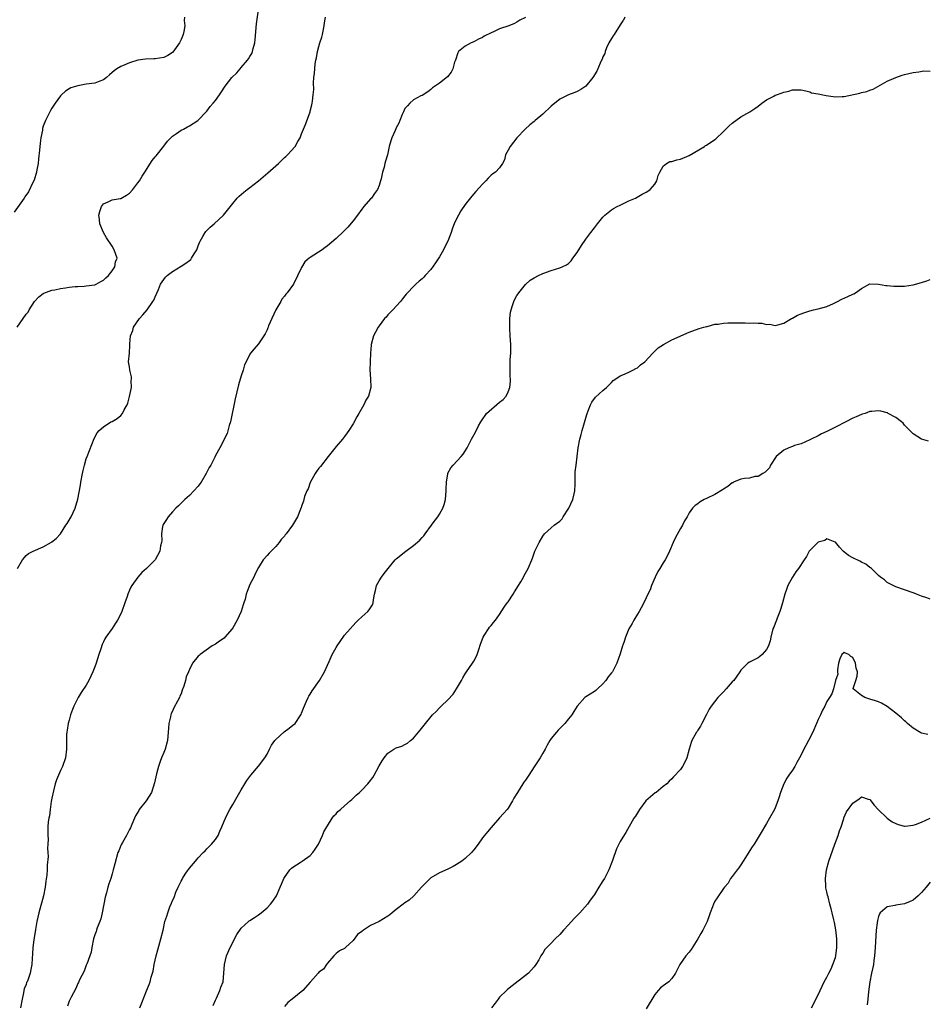
# Model space of a CAD drawing. Units: inches. Extents: x 2616000 to 2619000, y 1530000 to 1533000.
# Drawn here: x 2618406 to 2618616, y 1531358 to 1531586 of the extents above; entities that cross this region are included whole.
import ezdxf

# ---------------------------------------------------------------- set-up
doc = ezdxf.new("R2010")
doc.units = ezdxf.units.IN
doc.header["$MEASUREMENT"] = 0
doc.layers.add('LD26161530_10ft', color=132, linetype='Continuous')

msp = doc.modelspace()

# ---------------------------------------------------------------- linework, layer by layer
at = {"layer": 'LD26161530_10ft'}
for points, elevation in [([(2618443.82, 1531587), (2618443.76, 1531586.24), (2618443.85, 1531585), (2618443.64, 1531583.64), (2618443.48, 1531583), (2618443, 1531581.82), (2618442.64, 1531581), (2618441.11, 1531578.89), (2618441, 1531578.79), (2618439.91, 1531578.09), (2618439, 1531577.65), (2618437, 1531577.29), (2618436.71, 1531577.29), (2618434.78, 1531577.21), (2618433, 1531576.99), (2618431, 1531576.43), (2618429.94, 1531575.94), (2618429, 1531575.57), (2618428.1, 1531575), (2618427.44, 1531574.56), (2618427, 1531574.15), (2618426.36, 1531573.64), (2618425.71, 1531573), (2618425, 1531572.47), (2618424.17, 1531572.17), (2618423, 1531571.7), (2618421, 1531571.42), (2618419, 1531571.07), (2618417.42, 1531570.58), (2618417, 1531570.32), (2618416.16, 1531569.84), (2618415.25, 1531569), (2618415, 1531568.74), (2618413.78, 1531567), (2618413, 1531565.83), (2618412.7, 1531565.3), (2618412.52, 1531565), (2618411.52, 1531563), (2618411, 1531561.7), (2618410.85, 1531561.15), (2618410.79, 1531560.79), (2618410.45, 1531559), (2618410.25, 1531557.75), (2618410.12, 1531556.12), (2618409.89, 1531554.11), (2618409.8, 1531553), (2618409.54, 1531551.54), (2618409.47, 1531551), (2618408.88, 1531549.12), (2618408.61, 1531548.61), (2618407.56, 1531546.44), (2618406.75, 1531545.25), (2618406.56, 1531545), (2618404.25, 1531541.75)], 8750), ([(2618404.93, 1531515), (2618406.33, 1531517), (2618407, 1531518.01), (2618407.48, 1531518.52), (2618407.75, 1531519), (2618409, 1531520.99), (2618409.96, 1531522.04), (2618411, 1531522.84), (2618411.1, 1531522.9), (2618413, 1531523.57), (2618413.71, 1531523.71), (2618415, 1531524.01), (2618416.18, 1531524.18), (2618417, 1531524.33), (2618418.42, 1531524.42), (2618419, 1531524.49), (2618420.53, 1531524.53), (2618421, 1531524.58), (2618423, 1531524.87), (2618423.32, 1531525), (2618424.38, 1531525.62), (2618425, 1531525.92), (2618425.53, 1531526.47), (2618426.14, 1531527), (2618427, 1531528.08), (2618427.62, 1531529), (2618427.8, 1531530.2), (2618428.16, 1531531), (2618427.89, 1531531.89), (2618427.48, 1531533), (2618427, 1531533.79), (2618425.73, 1531535.73), (2618424.98, 1531536.98), (2618424.14, 1531539), (2618424.05, 1531540.05), (2618423.94, 1531541), (2618424.13, 1531541.87), (2618424.54, 1531543), (2618425, 1531543.67), (2618426.08, 1531544.08), (2618427, 1531544.57), (2618428.88, 1531544.88), (2618429, 1531544.91), (2618430.31, 1531545.69), (2618431, 1531546.11), (2618431.83, 1531547), (2618433, 1531548.49), (2618433.36, 1531549), (2618433.95, 1531550.05), (2618434.63, 1531551), (2618436.3, 1531553.7), (2618437, 1531554.53), (2618437.19, 1531554.81), (2618439, 1531557.05), (2618439.83, 1531558.17), (2618441, 1531559.33), (2618441.98, 1531559.98), (2618443, 1531560.72), (2618443.59, 1531561), (2618444.48, 1531561.52), (2618445, 1531561.77), (2618446.92, 1531563), (2618447, 1531563.07), (2618448.85, 1531565), (2618449, 1531565.19), (2618449.75, 1531566.25), (2618450.5, 1531567), (2618451, 1531567.67), (2618451.93, 1531569), (2618452.38, 1531569.62), (2618453.28, 1531571), (2618454.82, 1531573), (2618455.94, 1531574.06), (2618456.7, 1531575), (2618457, 1531575.3), (2618458.47, 1531577), (2618458.7, 1531577.3), (2618459, 1531577.88), (2618459.43, 1531578.57), (2618459.6, 1531579), (2618459.75, 1531579.75), (2618460.11, 1531581), (2618460.21, 1531581.79), (2618460.54, 1531585.46), (2618461, 1531588.67)], 8740), ([(2618405, 1531458.98), (2618406.17, 1531461), (2618407, 1531462.02), (2618407.56, 1531462.44), (2618408.67, 1531463), (2618411, 1531464.04), (2618412.89, 1531465.11), (2618413, 1531465.2), (2618414.03, 1531465.97), (2618414.97, 1531467), (2618416.27, 1531469), (2618416.54, 1531469.46), (2618417, 1531470.19), (2618417.47, 1531471), (2618418.38, 1531473), (2618419, 1531475.09), (2618419.64, 1531478.36), (2618419.73, 1531479), (2618420.11, 1531481), (2618420.24, 1531481.76), (2618420.56, 1531483), (2618421, 1531484.47), (2618421.19, 1531485), (2618422.83, 1531489.17), (2618423.53, 1531490.47), (2618423.95, 1531491), (2618425, 1531491.85), (2618426.72, 1531493), (2618427, 1531493.14), (2618428.17, 1531493.83), (2618429, 1531494.54), (2618429.43, 1531495), (2618429.82, 1531495.82), (2618430.51, 1531497), (2618430.64, 1531497.36), (2618431.06, 1531498.94), (2618431.47, 1531501), (2618431.45, 1531502.55), (2618431.48, 1531503), (2618431.48, 1531503.48), (2618431.09, 1531505), (2618431, 1531505.77), (2618430.82, 1531507), (2618431.03, 1531509), (2618431.14, 1531510.86), (2618431.11, 1531511.11), (2618431.24, 1531513), (2618431.78, 1531514.22), (2618431.96, 1531515), (2618433.38, 1531517), (2618434.15, 1531517.84), (2618435.11, 1531519), (2618436.49, 1531521), (2618436.68, 1531521.32), (2618437, 1531522.03), (2618437.74, 1531523.74), (2618438.26, 1531525), (2618439.37, 1531526.63), (2618439.77, 1531527), (2618441, 1531527.93), (2618443, 1531529.14), (2618444.11, 1531529.89), (2618445, 1531530.52), (2618445.25, 1531530.75), (2618445.44, 1531531), (2618446.06, 1531532.06), (2618446.65, 1531533), (2618447, 1531533.91), (2618447.29, 1531534.71), (2618447.43, 1531535), (2618448.08, 1531536.08), (2618448.57, 1531537), (2618448.74, 1531537.26), (2618449.76, 1531538.24), (2618450.7, 1531539), (2618452.89, 1531541), (2618455, 1531543.73), (2618456.07, 1531545), (2618456.54, 1531545.46), (2618457.61, 1531546.39), (2618458.37, 1531547), (2618459, 1531547.43), (2618461, 1531549), (2618463.17, 1531550.83), (2618465.62, 1531553), (2618466.32, 1531553.68), (2618467, 1531554.4), (2618467.34, 1531554.66), (2618467.69, 1531555), (2618469.5, 1531557), (2618470.12, 1531558.12), (2618470.65, 1531559), (2618471, 1531559.93), (2618471.44, 1531561), (2618471.92, 1531562.08), (2618472.96, 1531565), (2618473, 1531565.19), (2618473.39, 1531566.61), (2618473.49, 1531567), (2618473.52, 1531567.52), (2618473.7, 1531569), (2618473.82, 1531570.18), (2618473.77, 1531571.77), (2618473.87, 1531573), (2618474.02, 1531573.98), (2618474.04, 1531575), (2618474.13, 1531576.13), (2618474.31, 1531577), (2618474.46, 1531577.54), (2618474.68, 1531579), (2618475, 1531580.22), (2618475.23, 1531581), (2618475.67, 1531582.33), (2618475.83, 1531583), (2618476.23, 1531585), (2618476.31, 1531585.69), (2618476.52, 1531587)], 8730), ([(2618523, 1531586.91), (2618521.71, 1531586.29), (2618521, 1531585.86), (2618520.44, 1531585.56), (2618519.16, 1531585), (2618517, 1531584.25), (2618515.58, 1531583.58), (2618515, 1531583.33), (2618513.44, 1531582.56), (2618513, 1531582.25), (2618512.11, 1531581.89), (2618511, 1531581.25), (2618510.36, 1531581), (2618509, 1531580.24), (2618507.48, 1531579), (2618507.3, 1531578.7), (2618506.71, 1531577), (2618506.51, 1531576.51), (2618506.1, 1531575), (2618505.74, 1531574.26), (2618504.85, 1531573.15), (2618503, 1531571.69), (2618501.43, 1531570.57), (2618501, 1531570.17), (2618500.33, 1531569.67), (2618499, 1531568.84), (2618498.71, 1531568.71), (2618497, 1531567.82), (2618496.11, 1531567), (2618495.57, 1531566.43), (2618495, 1531565.78), (2618494.64, 1531565), (2618494.37, 1531564.37), (2618493.83, 1531563), (2618493.61, 1531562.39), (2618493, 1531561.31), (2618492.91, 1531561.09), (2618492.71, 1531560.71), (2618491.95, 1531559), (2618491.75, 1531558.25), (2618491.31, 1531557), (2618490.92, 1531555), (2618490.47, 1531553.53), (2618490.37, 1531553), (2618490.19, 1531552.19), (2618489.8, 1531551), (2618489.46, 1531549.46), (2618489.34, 1531549), (2618489, 1531547.89), (2618488.65, 1531547), (2618487.95, 1531546.05), (2618487.22, 1531545), (2618487, 1531544.78), (2618485.47, 1531543), (2618485, 1531542.42), (2618483.98, 1531541), (2618483, 1531539.68), (2618481.75, 1531538.25), (2618481, 1531537.47), (2618480.74, 1531537.26), (2618479, 1531535.59), (2618477, 1531533.88), (2618476.5, 1531533.5), (2618475.76, 1531533), (2618473, 1531531.18), (2618472.76, 1531531), (2618471.79, 1531530.21), (2618471, 1531528.87), (2618469.11, 1531525), (2618467.66, 1531523), (2618467.35, 1531522.65), (2618467, 1531522.18), (2618466.45, 1531521.55), (2618466.17, 1531521), (2618465.01, 1531519), (2618464.06, 1531517), (2618463.34, 1531515.34), (2618463.21, 1531515), (2618463.17, 1531514.83), (2618463, 1531514.43), (2618462.55, 1531513.45), (2618462.22, 1531513), (2618461, 1531511.13), (2618459.99, 1531510.01), (2618459.16, 1531509), (2618459, 1531508.76), (2618458.09, 1531507), (2618457.76, 1531506.24), (2618457.41, 1531505), (2618457, 1531503.75), (2618456.36, 1531501.64), (2618455.99, 1531499.99), (2618455.6, 1531498.4), (2618454.47, 1531493), (2618454.18, 1531492.18), (2618453.7, 1531490.3), (2618452, 1531487), (2618451, 1531485.18), (2618450.85, 1531484.85), (2618449.92, 1531483), (2618449.57, 1531482.43), (2618449, 1531481.37), (2618448.83, 1531481), (2618447.64, 1531479), (2618447.39, 1531478.61), (2618447, 1531478.1), (2618446.01, 1531477), (2618445, 1531475.95), (2618443.91, 1531475), (2618442.45, 1531473.55), (2618441.82, 1531473), (2618441, 1531472.11), (2618440, 1531471), (2618439.66, 1531470.34), (2618439, 1531469.4), (2618438.8, 1531469), (2618438.72, 1531468.72), (2618438.48, 1531467), (2618438.54, 1531465.46), (2618438.47, 1531465), (2618438.27, 1531464.27), (2618438.1, 1531463), (2618436.99, 1531461.01), (2618435.02, 1531459), (2618433.92, 1531458.08), (2618433, 1531456.99), (2618431.61, 1531455), (2618431.32, 1531454.68), (2618431, 1531453.93), (2618430.64, 1531453), (2618430.5, 1531452.5), (2618429.94, 1531451), (2618429.22, 1531449), (2618429, 1531448.45), (2618428.25, 1531447), (2618427.75, 1531446.25), (2618427, 1531445.04), (2618425.55, 1531443), (2618425.33, 1531442.67), (2618425, 1531441.91), (2618424.66, 1531441.34), (2618424.36, 1531440.36), (2618423.88, 1531439), (2618423.3, 1531437), (2618423, 1531436.17), (2618422.54, 1531435), (2618422.03, 1531433.97), (2618421.59, 1531433), (2618421, 1531431.91), (2618419.84, 1531430.16), (2618419.11, 1531429), (2618418.1, 1531427), (2618417.78, 1531426.22), (2618417.35, 1531425), (2618417, 1531423.79), (2618416.79, 1531423), (2618416.56, 1531421.44), (2618416.48, 1531421), (2618416.43, 1531420.43), (2618416.37, 1531419), (2618416.39, 1531417.61), (2618416.37, 1531417), (2618416.19, 1531415), (2618415.5, 1531413), (2618415, 1531412.1), (2618414.52, 1531411), (2618414.08, 1531409.92), (2618413.8, 1531409), (2618413.38, 1531407.38), (2618413, 1531405.61), (2618412.86, 1531404.86), (2618412.57, 1531403), (2618412.42, 1531401.58), (2618412.29, 1531401), (2618412.17, 1531400.17), (2618412.1, 1531399), (2618412.06, 1531397.94), (2618412.06, 1531397), (2618412.16, 1531396.16), (2618412.09, 1531395), (2618411.98, 1531394.02), (2618412.09, 1531393), (2618412.13, 1531392.13), (2618411.92, 1531390.08), (2618411.89, 1531389), (2618411.8, 1531387.8), (2618411.64, 1531386.36), (2618411.46, 1531385), (2618411.06, 1531382.94), (2618409.95, 1531379), (2618409.5, 1531377), (2618409.17, 1531375.17), (2618408.79, 1531372.79), (2618408.57, 1531371), (2618408.5, 1531369.5), (2618408.39, 1531368.39), (2618408.34, 1531367), (2618408.14, 1531365.86), (2618407.96, 1531365), (2618407.4, 1531363.4), (2618407.24, 1531363), (2618407.15, 1531362.85), (2618407, 1531362.36), (2618406.6, 1531361.4), (2618406.52, 1531361), (2618406.45, 1531360.45), (2618406.1, 1531359), (2618405.69, 1531357)], 8720), ([(2618546.07, 1531587), (2618545.73, 1531586.27), (2618545.63, 1531586.13), (2618545, 1531585.24), (2618543.56, 1531583), (2618543.37, 1531582.63), (2618543, 1531582.07), (2618542.39, 1531581), (2618541.84, 1531579.84), (2618541.5, 1531579), (2618541.42, 1531578.58), (2618541, 1531577.77), (2618540.79, 1531577.21), (2618540.66, 1531577), (2618540.31, 1531576.31), (2618539.58, 1531574.42), (2618539, 1531573.6), (2618538.8, 1531573.2), (2618538.67, 1531573), (2618537, 1531571.01), (2618535.83, 1531570.17), (2618535, 1531569.75), (2618534.48, 1531569.52), (2618533, 1531568.96), (2618531, 1531567.94), (2618529, 1531566.31), (2618527, 1531564.44), (2618525.24, 1531563), (2618525, 1531562.77), (2618524.01, 1531561.99), (2618522.92, 1531561), (2618521, 1531558.98), (2618519.46, 1531557), (2618519, 1531556.12), (2618518.36, 1531555), (2618518.1, 1531553.9), (2618517.67, 1531553), (2618517, 1531552), (2618516.07, 1531551), (2618515.4, 1531550.6), (2618515, 1531550.3), (2618514.36, 1531549.64), (2618513.79, 1531549), (2618513, 1531548.21), (2618511.48, 1531546.52), (2618511, 1531545.95), (2618510.53, 1531545.47), (2618509, 1531543.48), (2618507.98, 1531542.02), (2618507.42, 1531541), (2618507, 1531540.19), (2618506.46, 1531539), (2618506.02, 1531537.98), (2618505.76, 1531537), (2618505, 1531535), (2618504.3, 1531533.7), (2618503.98, 1531533), (2618503, 1531531.32), (2618502.08, 1531529.92), (2618501, 1531528.41), (2618499.68, 1531527), (2618499.39, 1531526.61), (2618499, 1531526.21), (2618498.32, 1531525.68), (2618497.52, 1531525), (2618497, 1531524.42), (2618495.56, 1531523), (2618495.3, 1531522.7), (2618495, 1531522.28), (2618494.44, 1531521.56), (2618493.97, 1531521), (2618492.16, 1531519), (2618491.55, 1531518.45), (2618491, 1531517.85), (2618490.63, 1531517.37), (2618490.26, 1531517), (2618489, 1531515.35), (2618488.75, 1531515), (2618488.13, 1531513.87), (2618487.72, 1531513), (2618487.15, 1531511), (2618487.13, 1531510.87), (2618486.98, 1531509), (2618486.91, 1531507), (2618486.88, 1531505.12), (2618487.02, 1531503), (2618487.07, 1531501), (2618486.51, 1531499), (2618485.94, 1531498.06), (2618485.47, 1531497), (2618484.3, 1531495), (2618483.8, 1531494.2), (2618483, 1531492.6), (2618481.96, 1531491), (2618481.55, 1531490.45), (2618481, 1531489.65), (2618480.47, 1531489), (2618479, 1531487.27), (2618477.17, 1531485), (2618475.36, 1531482.64), (2618475, 1531482.26), (2618474.48, 1531481.52), (2618474.15, 1531481), (2618473, 1531478.96), (2618472.51, 1531477.49), (2618472.25, 1531477), (2618471.68, 1531475.68), (2618471.49, 1531475), (2618471.41, 1531474.59), (2618471, 1531473.43), (2618470.9, 1531473.1), (2618470.85, 1531473), (2618470.74, 1531472.74), (2618470.08, 1531471), (2618468.91, 1531469), (2618467.41, 1531467), (2618467.22, 1531466.78), (2618467, 1531466.47), (2618466.28, 1531465.72), (2618465.79, 1531465), (2618465, 1531464.06), (2618463.92, 1531463), (2618463.44, 1531462.56), (2618463, 1531462.02), (2618462.1, 1531461), (2618461, 1531459.24), (2618460.23, 1531457.77), (2618459.88, 1531457), (2618459, 1531455.27), (2618458.35, 1531453.65), (2618458.16, 1531453), (2618457.88, 1531451.88), (2618457.61, 1531451), (2618457.43, 1531450.57), (2618456.94, 1531449), (2618456.01, 1531447), (2618455, 1531445.23), (2618454.84, 1531445), (2618453.17, 1531443), (2618453, 1531442.83), (2618451.91, 1531442.09), (2618451, 1531441.44), (2618450.24, 1531441), (2618447.42, 1531439), (2618447.19, 1531438.81), (2618447, 1531438.6), (2618445.69, 1531437), (2618445, 1531435.56), (2618444.76, 1531435), (2618444.21, 1531433.79), (2618444.05, 1531433), (2618443.68, 1531431.68), (2618443.27, 1531430.73), (2618443, 1531429.9), (2618442.7, 1531429.3), (2618442.61, 1531429), (2618442.18, 1531428.18), (2618441.35, 1531426.65), (2618441, 1531425.85), (2618440.71, 1531425.29), (2618440.62, 1531425), (2618440.55, 1531424.55), (2618440.19, 1531423), (2618440.09, 1531421.91), (2618440.05, 1531421), (2618439.83, 1531419), (2618439.29, 1531417), (2618439, 1531416.24), (2618438.47, 1531415), (2618438.14, 1531414.14), (2618437.74, 1531413), (2618437.28, 1531411.28), (2618436.83, 1531409.17), (2618436.12, 1531407), (2618434.92, 1531405), (2618433.3, 1531403), (2618433.18, 1531402.82), (2618432.44, 1531401.56), (2618432.17, 1531401), (2618431.55, 1531399.55), (2618431.25, 1531398.75), (2618431, 1531398.34), (2618430.32, 1531397), (2618429.37, 1531395.37), (2618429.17, 1531395), (2618429, 1531394.62), (2618428.55, 1531393.45), (2618428.34, 1531393), (2618427.6, 1531390.4), (2618427.27, 1531389), (2618427, 1531388.07), (2618426.66, 1531387), (2618426.22, 1531385.78), (2618426, 1531385), (2618425.67, 1531383.67), (2618425.35, 1531382.65), (2618424.66, 1531379), (2618424.35, 1531377.65), (2618424.14, 1531377), (2618423.56, 1531375.56), (2618423.38, 1531375), (2618423.3, 1531374.7), (2618423, 1531373.92), (2618422.71, 1531373), (2618422.31, 1531371), (2618422.11, 1531369.89), (2618421.84, 1531369), (2618421.1, 1531367.1), (2618421.07, 1531367), (2618421, 1531366.84), (2618420.54, 1531365.46), (2618419.45, 1531363.45), (2618419.17, 1531362.83), (2618419, 1531362.61), (2618418.55, 1531361.45), (2618417.45, 1531359.45), (2618417, 1531358.49), (2618416.63, 1531357.37)], 8710), ([(2618433.42, 1531357), (2618433.91, 1531358.09), (2618435, 1531360.93), (2618435.61, 1531362.39), (2618435.85, 1531363), (2618436.1, 1531364.1), (2618436.54, 1531365.46), (2618436.78, 1531367), (2618437.2, 1531369), (2618437.58, 1531370.42), (2618438.33, 1531373), (2618438.83, 1531375), (2618439.27, 1531377), (2618439.72, 1531378.28), (2618439.9, 1531379), (2618440.42, 1531380.42), (2618440.77, 1531381.23), (2618441, 1531381.85), (2618441.38, 1531382.62), (2618441.81, 1531383.81), (2618442.34, 1531385), (2618442.59, 1531385.41), (2618443, 1531386.38), (2618443.23, 1531386.77), (2618443.33, 1531387), (2618443.97, 1531387.97), (2618444.69, 1531389), (2618444.83, 1531389.17), (2618445, 1531389.43), (2618446.38, 1531391), (2618447, 1531391.79), (2618448.13, 1531393), (2618448.58, 1531393.42), (2618449, 1531393.89), (2618449.55, 1531394.45), (2618450.07, 1531395), (2618451, 1531396.08), (2618451.6, 1531397), (2618452.05, 1531397.95), (2618452.49, 1531399), (2618453, 1531400.31), (2618453.29, 1531401), (2618453.87, 1531402.13), (2618454.34, 1531403), (2618455, 1531404.14), (2618456.07, 1531405.93), (2618457, 1531407.58), (2618457.83, 1531409), (2618458.25, 1531409.75), (2618459.18, 1531411), (2618461, 1531413.05), (2618462.47, 1531415), (2618463, 1531415.9), (2618463.58, 1531417), (2618464.05, 1531417.95), (2618464.76, 1531419), (2618465, 1531419.28), (2618466.98, 1531421.02), (2618468.09, 1531421.91), (2618469, 1531422.56), (2618469.47, 1531423), (2618470.85, 1531425), (2618470.89, 1531425.11), (2618471, 1531425.35), (2618471.42, 1531426.58), (2618472.17, 1531428.17), (2618472.5, 1531429), (2618472.67, 1531429.33), (2618473, 1531429.8), (2618473.45, 1531430.55), (2618475.15, 1531433), (2618476.32, 1531435), (2618477.41, 1531437.41), (2618478.09, 1531439), (2618479, 1531440.63), (2618479.23, 1531441), (2618479.97, 1531442.03), (2618481, 1531443.52), (2618482.29, 1531445), (2618483, 1531445.77), (2618483.57, 1531446.43), (2618484.14, 1531447), (2618485, 1531447.76), (2618486.36, 1531449), (2618486.66, 1531449.34), (2618487, 1531449.81), (2618487.45, 1531450.55), (2618487.64, 1531451), (2618487.73, 1531451.73), (2618487.96, 1531453), (2618488.13, 1531453.87), (2618488.39, 1531455), (2618489, 1531456.09), (2618489.56, 1531457), (2618490.2, 1531457.8), (2618491.08, 1531459), (2618492.72, 1531461), (2618493, 1531461.24), (2618495.2, 1531463), (2618497, 1531464.33), (2618498.46, 1531465.54), (2618499, 1531466.17), (2618499.42, 1531466.58), (2618499.7, 1531467), (2618501.17, 1531469), (2618501.57, 1531469.57), (2618502.61, 1531471), (2618503, 1531471.63), (2618503.8, 1531473), (2618504.14, 1531473.86), (2618504.4, 1531475), (2618504.58, 1531477), (2618504.56, 1531477.44), (2618504.65, 1531479), (2618504.94, 1531480.94), (2618504.94, 1531481), (2618505, 1531481.15), (2618505.68, 1531482.32), (2618506.22, 1531483), (2618508.07, 1531485), (2618508.49, 1531485.51), (2618509.42, 1531487), (2618510.47, 1531489), (2618511.36, 1531490.64), (2618512.11, 1531492.11), (2618512.59, 1531493), (2618512.75, 1531493.25), (2618513.98, 1531495), (2618517, 1531497.58), (2618517.8, 1531498.2), (2618518.49, 1531499), (2618519, 1531499.99), (2618519.38, 1531501), (2618519.51, 1531502.49), (2618519.52, 1531503), (2618519.47, 1531503.47), (2618519.44, 1531505), (2618519.47, 1531506.53), (2618519.45, 1531507), (2618519.47, 1531507.47), (2618519.6, 1531509), (2618519.63, 1531510.37), (2618519.63, 1531511), (2618519.45, 1531513), (2618519.33, 1531514.67), (2618519.33, 1531515), (2618519.37, 1531515.37), (2618519.39, 1531517), (2618519.52, 1531518.48), (2618519.66, 1531519), (2618520.02, 1531520.02), (2618520.27, 1531521), (2618520.51, 1531521.49), (2618521, 1531522.34), (2618521.26, 1531522.74), (2618521.43, 1531523), (2618523, 1531524.92), (2618524.11, 1531525.89), (2618525, 1531526.47), (2618526, 1531527), (2618527, 1531527.49), (2618529, 1531528.21), (2618531, 1531528.76), (2618531.53, 1531529), (2618532.5, 1531529.5), (2618533, 1531529.83), (2618533.57, 1531530.43), (2618534.02, 1531531), (2618535, 1531532.35), (2618536, 1531534), (2618537, 1531535.47), (2618538.19, 1531537), (2618539, 1531538.09), (2618539.75, 1531539), (2618541, 1531540.57), (2618541.44, 1531541), (2618543, 1531542.28), (2618543.43, 1531542.57), (2618544.29, 1531543), (2618545, 1531543.38), (2618545.63, 1531543.68), (2618547, 1531544.34), (2618548.52, 1531545), (2618550.09, 1531545.91), (2618551, 1531546.35), (2618551.38, 1531546.62), (2618551.99, 1531547), (2618553, 1531548.25), (2618553.49, 1531549), (2618553.78, 1531550.22), (2618554.18, 1531551), (2618555, 1531552.39), (2618555.71, 1531553), (2618556.54, 1531553.46), (2618557, 1531553.5), (2618558.12, 1531553.88), (2618559, 1531554.02), (2618561, 1531554.86), (2618564.57, 1531557), (2618564.82, 1531557.18), (2618565, 1531557.26), (2618567, 1531558.6), (2618567.23, 1531558.77), (2618569, 1531560.43), (2618570.27, 1531561.73), (2618571, 1531562.42), (2618573, 1531563.88), (2618575.1, 1531565), (2618576.25, 1531565.75), (2618577, 1531566.36), (2618577.85, 1531567), (2618579, 1531567.82), (2618580.67, 1531568.67), (2618581, 1531568.86), (2618581.33, 1531569), (2618582.58, 1531569.42), (2618583, 1531569.59), (2618584.16, 1531569.84), (2618585, 1531570.15), (2618587, 1531570.11), (2618588.12, 1531569.88), (2618589, 1531569.63), (2618589.45, 1531569.45), (2618591, 1531569.19), (2618592.83, 1531568.83), (2618595, 1531568.51), (2618596.55, 1531568.56), (2618597, 1531568.55), (2618600.63, 1531569.37), (2618601, 1531569.49), (2618602.27, 1531569.73), (2618603, 1531570.05), (2618603.75, 1531570.25), (2618607, 1531572.1), (2618609, 1531573), (2618610.47, 1531573.53), (2618611, 1531573.7), (2618613, 1531574.16), (2618614.32, 1531574.32), (2618615.5, 1531574.5), (2618617, 1531574.48)], 8700), ([(2618450.47, 1531357.53), (2618451, 1531358.73), (2618451.07, 1531358.93), (2618451.22, 1531359.22), (2618452, 1531361), (2618452.23, 1531361.77), (2618452.76, 1531363), (2618452.98, 1531365.02), (2618453.08, 1531367), (2618453.54, 1531369), (2618454.41, 1531371), (2618455.99, 1531374.01), (2618457, 1531375.46), (2618458.65, 1531377), (2618458.84, 1531377.16), (2618459, 1531377.25), (2618460.03, 1531377.97), (2618461, 1531378.55), (2618461.61, 1531379), (2618463, 1531380.21), (2618463.76, 1531381), (2618464.29, 1531381.71), (2618465.15, 1531383), (2618466.05, 1531385), (2618466.34, 1531385.66), (2618466.87, 1531387), (2618467, 1531387.24), (2618468.25, 1531389), (2618468.63, 1531389.37), (2618469, 1531389.64), (2618470.68, 1531390.68), (2618471.16, 1531391), (2618473, 1531392.36), (2618473.6, 1531393), (2618474.19, 1531393.81), (2618474.89, 1531395), (2618475.87, 1531397), (2618476.19, 1531397.81), (2618476.87, 1531399), (2618477, 1531399.25), (2618478.13, 1531401), (2618478.48, 1531401.52), (2618479, 1531402.01), (2618479.45, 1531402.55), (2618480, 1531403), (2618481, 1531403.88), (2618482.27, 1531405), (2618482.64, 1531405.36), (2618483, 1531405.64), (2618483.68, 1531406.32), (2618484.47, 1531407), (2618485, 1531407.49), (2618486.39, 1531409), (2618486.67, 1531409.33), (2618487.53, 1531410.47), (2618487.85, 1531411), (2618489, 1531413.15), (2618489.7, 1531414.3), (2618490.19, 1531415), (2618491, 1531416.06), (2618492.43, 1531417), (2618493, 1531417.33), (2618494.27, 1531417.73), (2618495, 1531418.08), (2618495.61, 1531418.39), (2618496.27, 1531419), (2618497, 1531419.6), (2618498.13, 1531421), (2618498.54, 1531421.46), (2618499.44, 1531422.56), (2618501.42, 1531425), (2618502.22, 1531425.78), (2618503, 1531426.61), (2618503.21, 1531426.79), (2618503.39, 1531427), (2618505, 1531428.48), (2618506.23, 1531429.77), (2618506.98, 1531431), (2618508.16, 1531433), (2618508.44, 1531433.56), (2618509, 1531434.54), (2618509.28, 1531435), (2618510.01, 1531436.01), (2618510.69, 1531437), (2618511, 1531437.49), (2618511.51, 1531438.49), (2618511.81, 1531439), (2618512.19, 1531440.19), (2618512.56, 1531441.44), (2618513.14, 1531443), (2618513.44, 1531443.44), (2618514.43, 1531445), (2618514.63, 1531445.37), (2618515, 1531445.75), (2618515.55, 1531446.45), (2618516.06, 1531447), (2618517, 1531448.28), (2618518.03, 1531449.97), (2618518.78, 1531451), (2618519, 1531451.26), (2618520.11, 1531453), (2618520.44, 1531453.56), (2618521, 1531454.38), (2618521.24, 1531454.76), (2618521.9, 1531455.9), (2618522.51, 1531457), (2618522.67, 1531457.33), (2618523.59, 1531459), (2618524.46, 1531461), (2618524.61, 1531461.39), (2618525, 1531462.56), (2618525.19, 1531463), (2618526.15, 1531465), (2618527, 1531466.51), (2618527.43, 1531467), (2618529, 1531468.43), (2618529.64, 1531469), (2618531, 1531469.97), (2618531.5, 1531470.5), (2618531.73, 1531471), (2618533.03, 1531473), (2618533.96, 1531475), (2618534.32, 1531476.32), (2618534.46, 1531477), (2618534.55, 1531478.55), (2618534.51, 1531479), (2618534.56, 1531480.56), (2618534.51, 1531481), (2618534.55, 1531481.45), (2618534.73, 1531483), (2618535.26, 1531487), (2618535.64, 1531489), (2618535.94, 1531490.06), (2618536.16, 1531491), (2618537.23, 1531494.77), (2618537.32, 1531495), (2618537.57, 1531495.57), (2618538.1, 1531497), (2618538.37, 1531497.63), (2618539.22, 1531498.78), (2618541, 1531500.29), (2618541.8, 1531501), (2618543, 1531502.14), (2618543.38, 1531502.62), (2618544, 1531503), (2618545, 1531503.73), (2618545.63, 1531503.96), (2618546.14, 1531504.14), (2618547, 1531504.59), (2618547.95, 1531505), (2618548.62, 1531505.38), (2618549, 1531505.55), (2618549.74, 1531506.26), (2618550.68, 1531507), (2618552.59, 1531509), (2618552.77, 1531509.23), (2618553.79, 1531510.21), (2618555.02, 1531510.98), (2618557, 1531512.09), (2618561, 1531513.83), (2618563.32, 1531514.68), (2618564.41, 1531515), (2618565, 1531515.2), (2618565.2, 1531515.2), (2618567, 1531515.71), (2618567.73, 1531515.73), (2618569, 1531515.98), (2618569.99, 1531515.99), (2618571, 1531516.05), (2618572.05, 1531516.05), (2618573, 1531516.01), (2618574.03, 1531516.03), (2618575, 1531515.98), (2618575.99, 1531515.99), (2618577, 1531515.92), (2618577.91, 1531515.91), (2618579, 1531515.67), (2618579.71, 1531515.71), (2618581, 1531515.4), (2618581.57, 1531515.57), (2618583, 1531515.95), (2618584.74, 1531517), (2618585, 1531517.12), (2618586.21, 1531517.79), (2618587, 1531518.13), (2618587.66, 1531518.34), (2618589, 1531518.83), (2618589.91, 1531519), (2618591, 1531519.25), (2618593, 1531519.83), (2618594.53, 1531520.53), (2618595.43, 1531521), (2618596.5, 1531521.5), (2618597.9, 1531522.1), (2618599, 1531522.68), (2618599.23, 1531522.77), (2618599.61, 1531523), (2618601, 1531523.97), (2618603, 1531525.05), (2618604.99, 1531525.01), (2618606.68, 1531524.68), (2618607, 1531524.7), (2618608.53, 1531524.53), (2618611, 1531524.52), (2618613, 1531524.81), (2618615, 1531525.4), (2618616.22, 1531525.78), (2618617, 1531526.1)], 8690), ([(2618616.56, 1531488.56), (2618615, 1531489.04), (2618613, 1531490.22), (2618612.26, 1531491), (2618611, 1531492.27), (2618610.69, 1531492.69), (2618610.36, 1531493), (2618609, 1531494.06), (2618607.26, 1531495), (2618607.09, 1531495.09), (2618607, 1531495.11), (2618605.49, 1531495.49), (2618605, 1531495.55), (2618603.46, 1531495.46), (2618603, 1531495.4), (2618601.86, 1531495), (2618601.2, 1531494.8), (2618601, 1531494.76), (2618599.82, 1531494.18), (2618599, 1531493.85), (2618597.4, 1531493), (2618595, 1531491.76), (2618593.47, 1531491), (2618593, 1531490.75), (2618591.78, 1531490.22), (2618591, 1531489.78), (2618589.32, 1531489), (2618589, 1531488.82), (2618587, 1531487.93), (2618585.5, 1531487.5), (2618585, 1531487.32), (2618584.14, 1531487), (2618583, 1531486.47), (2618581.25, 1531485), (2618579.87, 1531483), (2618579.64, 1531482.36), (2618579, 1531481.67), (2618578.69, 1531481.31), (2618578.12, 1531481), (2618577, 1531480.33), (2618576.3, 1531480.3), (2618575, 1531479.99), (2618573.87, 1531479.87), (2618573, 1531479.69), (2618571.34, 1531479), (2618571.12, 1531478.88), (2618571, 1531478.83), (2618570.01, 1531477.99), (2618569, 1531477.42), (2618568.75, 1531477.25), (2618567, 1531476.17), (2618565, 1531475.22), (2618564.5, 1531475), (2618563.58, 1531474.42), (2618563, 1531474.01), (2618562.39, 1531473.61), (2618561.8, 1531473), (2618561, 1531471.91), (2618560.51, 1531471), (2618559.95, 1531470.05), (2618559.45, 1531469), (2618559, 1531468.26), (2618557.85, 1531466.15), (2618557.29, 1531465), (2618556.45, 1531463), (2618555.97, 1531462.03), (2618555.44, 1531461), (2618555, 1531460.28), (2618554.17, 1531459), (2618553.74, 1531458.26), (2618553.1, 1531457), (2618552.29, 1531455), (2618551.94, 1531454.06), (2618551.45, 1531453), (2618551, 1531452.16), (2618550.5, 1531451), (2618549.85, 1531449.85), (2618549.4, 1531449), (2618549, 1531448.41), (2618548.18, 1531447), (2618547.78, 1531446.22), (2618547, 1531445), (2618546.21, 1531443), (2618545.95, 1531442.05), (2618545.63, 1531441.21), (2618545.55, 1531441), (2618545, 1531439.18), (2618544.21, 1531437), (2618543.17, 1531435), (2618543, 1531434.76), (2618542.21, 1531433.79), (2618541.67, 1531433), (2618541, 1531432.22), (2618539.73, 1531431), (2618539.34, 1531430.66), (2618539, 1531430.43), (2618537, 1531429.16), (2618536.8, 1531429), (2618535, 1531427), (2618534.25, 1531425.75), (2618533.73, 1531425), (2618533, 1531424.04), (2618532.1, 1531423), (2618531, 1531421.81), (2618530.59, 1531421.41), (2618530.22, 1531421), (2618529, 1531419.48), (2618528.66, 1531419), (2618528.02, 1531417.98), (2618527.55, 1531417), (2618527, 1531416.07), (2618526.4, 1531415), (2618525, 1531412.91), (2618523.78, 1531411), (2618523.48, 1531410.52), (2618523, 1531409.82), (2618522.65, 1531409.35), (2618522.41, 1531409), (2618521.15, 1531407), (2618521, 1531406.72), (2618520.33, 1531405.67), (2618520.02, 1531405), (2618519, 1531403.29), (2618518.75, 1531403), (2618517.91, 1531402.09), (2618517, 1531401.06), (2618515, 1531398.86), (2618514.18, 1531397.82), (2618513, 1531396.44), (2618511.99, 1531395), (2618511, 1531393.68), (2618510.44, 1531393), (2618509, 1531391.6), (2618508.2, 1531391), (2618507, 1531390.21), (2618506.2, 1531389.8), (2618505, 1531389.17), (2618503, 1531388.28), (2618501, 1531387.12), (2618500.85, 1531387), (2618499.9, 1531386.1), (2618498.87, 1531385), (2618497.07, 1531382.93), (2618496, 1531382), (2618495, 1531381.35), (2618494.58, 1531381), (2618493, 1531379.78), (2618492.05, 1531379), (2618491.46, 1531378.54), (2618491, 1531378.21), (2618489, 1531377.03), (2618487, 1531376.07), (2618485.38, 1531375), (2618485, 1531374.71), (2618483.99, 1531374.01), (2618483, 1531372.63), (2618481.18, 1531371), (2618481.1, 1531370.9), (2618481, 1531370.73), (2618479.84, 1531370.16), (2618479, 1531369.59), (2618478.5, 1531369), (2618477, 1531367.37), (2618476.82, 1531367), (2618476.09, 1531365.91), (2618475, 1531365.21), (2618474.85, 1531365), (2618473.09, 1531363), (2618473, 1531362.91), (2618471.29, 1531361), (2618468.85, 1531359), (2618467.8, 1531358.2), (2618467, 1531357.29)], 8680), ([(2618617, 1531451.86), (2618616.19, 1531452.19), (2618615, 1531452.55), (2618613.82, 1531453), (2618613.25, 1531453.25), (2618613, 1531453.33), (2618611, 1531454.03), (2618609, 1531454.71), (2618607, 1531455.7), (2618606.35, 1531456.35), (2618605.44, 1531457), (2618605, 1531457.35), (2618603.32, 1531459), (2618603.15, 1531459.15), (2618603, 1531459.23), (2618602.01, 1531460.01), (2618601, 1531460.47), (2618600.66, 1531460.66), (2618599, 1531461.45), (2618598.01, 1531462.01), (2618596.79, 1531463), (2618595.95, 1531463.95), (2618595, 1531465.06), (2618594.93, 1531465.07), (2618593, 1531465.86), (2618592.5, 1531465.5), (2618591, 1531465.1), (2618589, 1531463.15), (2618588.88, 1531463), (2618588.24, 1531461.76), (2618587.69, 1531461), (2618586.42, 1531459), (2618585.8, 1531458.2), (2618585.03, 1531457), (2618583.95, 1531455), (2618583.66, 1531454.34), (2618583.2, 1531453), (2618582.66, 1531451), (2618582.33, 1531449.67), (2618582.07, 1531449), (2618581.43, 1531447.43), (2618581.29, 1531447), (2618581, 1531446.23), (2618580.64, 1531445.36), (2618580.44, 1531445), (2618579.95, 1531443), (2618579.8, 1531442.2), (2618579.47, 1531441), (2618579, 1531440.14), (2618577.96, 1531439), (2618577.44, 1531438.56), (2618577, 1531438.25), (2618575, 1531437.25), (2618574.6, 1531437), (2618573, 1531435.36), (2618572.78, 1531435), (2618572.05, 1531433.95), (2618571.38, 1531433), (2618571, 1531432.64), (2618569.63, 1531431), (2618569, 1531430.33), (2618567.69, 1531429), (2618566.11, 1531427), (2618565.66, 1531426.34), (2618565, 1531425.11), (2618563.99, 1531423), (2618563.66, 1531422.34), (2618563, 1531421.47), (2618562.84, 1531421.16), (2618562.71, 1531421), (2618561.61, 1531419), (2618561.44, 1531418.56), (2618561.05, 1531417), (2618560.5, 1531415), (2618560, 1531414), (2618559.46, 1531413), (2618559, 1531412.29), (2618557.4, 1531410.6), (2618557, 1531410.15), (2618556.38, 1531409.62), (2618555.79, 1531409), (2618555, 1531408.34), (2618553.33, 1531407), (2618553.13, 1531406.87), (2618552.01, 1531405.99), (2618550.97, 1531405), (2618549.5, 1531403), (2618548.52, 1531401.48), (2618548.18, 1531401), (2618546.3, 1531397.7), (2618545.63, 1531396.61), (2618545, 1531395.58), (2618544.68, 1531395), (2618544.1, 1531393.9), (2618543.17, 1531391.17), (2618542.33, 1531389), (2618541.33, 1531387), (2618541, 1531386.42), (2618540.41, 1531385.59), (2618540.07, 1531385), (2618539, 1531383.29), (2618538.8, 1531383), (2618538.03, 1531381.97), (2618537.38, 1531381), (2618535.65, 1531379), (2618534.32, 1531377.68), (2618533, 1531376.2), (2618531.86, 1531375), (2618531, 1531374.01), (2618529.88, 1531373), (2618529, 1531372), (2618527.95, 1531371), (2618527.5, 1531370.5), (2618527, 1531369.63), (2618526.72, 1531369.28), (2618526.59, 1531369), (2618526.08, 1531368.08), (2618525.41, 1531367), (2618525, 1531366.51), (2618523.67, 1531365), (2618523, 1531364.44), (2618519.92, 1531362.08), (2618518.8, 1531361.2), (2618518.57, 1531361), (2618517, 1531359.44), (2618516.68, 1531359), (2618515.95, 1531358.05), (2618515.1, 1531357)], 8670), ([(2618616.43, 1531420.43), (2618615, 1531420.73), (2618614.83, 1531420.83), (2618613, 1531421.9), (2618611.74, 1531423), (2618611.36, 1531423.36), (2618611, 1531423.61), (2618610.32, 1531424.32), (2618609, 1531425.41), (2618607, 1531426.94), (2618605.7, 1531427.7), (2618605, 1531428.01), (2618604.28, 1531428.28), (2618603, 1531428.67), (2618601.79, 1531429), (2618601, 1531429.46), (2618599.11, 1531431), (2618599.12, 1531431.12), (2618599.69, 1531433), (2618600.04, 1531433.96), (2618600.13, 1531435), (2618599.81, 1531435.81), (2618599.65, 1531437), (2618599, 1531438.34), (2618598.52, 1531438.52), (2618598.07, 1531439), (2618597.32, 1531439.32), (2618597, 1531439.5), (2618596.45, 1531439), (2618595.98, 1531438.02), (2618595.71, 1531437), (2618595.47, 1531435.47), (2618595.44, 1531435), (2618595.53, 1531434.47), (2618595, 1531432.96), (2618594.54, 1531431), (2618594.13, 1531429.87), (2618593.62, 1531429), (2618593, 1531428.07), (2618592.51, 1531427), (2618591.95, 1531426.05), (2618591.49, 1531425), (2618591, 1531423.94), (2618590.62, 1531423), (2618589.75, 1531421), (2618588.76, 1531419), (2618588.14, 1531417.86), (2618586.62, 1531415), (2618586.05, 1531413.95), (2618585.52, 1531413), (2618585, 1531412.17), (2618584.14, 1531411), (2618583.68, 1531410.32), (2618582.96, 1531409), (2618582.24, 1531407), (2618581.93, 1531405.93), (2618581.64, 1531405), (2618581, 1531403.42), (2618580.8, 1531403), (2618579.66, 1531401), (2618579, 1531399.8), (2618578.52, 1531399), (2618577.97, 1531398.03), (2618577, 1531396.5), (2618576.08, 1531395), (2618575.68, 1531394.32), (2618573.57, 1531391), (2618573, 1531390.19), (2618572.52, 1531389.48), (2618572.13, 1531389), (2618571, 1531387.43), (2618570.65, 1531387), (2618570.06, 1531385.94), (2618569.21, 1531385), (2618569, 1531384.71), (2618567.48, 1531382.52), (2618567, 1531381.75), (2618566.66, 1531381), (2618566.45, 1531380.45), (2618565.92, 1531379), (2618565.69, 1531378.31), (2618565.18, 1531377), (2618564.22, 1531375), (2618563.76, 1531374.24), (2618563.05, 1531373), (2618561.46, 1531370.54), (2618561, 1531369.91), (2618560.27, 1531369), (2618558.88, 1531367), (2618557.83, 1531365), (2618557, 1531363.74), (2618556.28, 1531363), (2618555.52, 1531362.48), (2618555, 1531362.06), (2618554.37, 1531361.63), (2618553.79, 1531361), (2618553, 1531360.05), (2618551, 1531356.76)], 8660), ([(2618589.45, 1531357), (2618591, 1531359.97), (2618591.45, 1531361), (2618592.39, 1531363), (2618593, 1531364.1), (2618593.43, 1531365), (2618593.96, 1531366.04), (2618594.4, 1531367), (2618595, 1531368.66), (2618595.09, 1531369), (2618595.32, 1531371), (2618595.29, 1531373), (2618595.06, 1531375.06), (2618594.75, 1531376.75), (2618594.58, 1531377.42), (2618594.22, 1531379), (2618593.96, 1531379.96), (2618593.71, 1531381), (2618593.27, 1531382.73), (2618593.14, 1531383.14), (2618593, 1531383.86), (2618592.79, 1531384.79), (2618592.77, 1531385), (2618592.77, 1531385.23), (2618592.66, 1531387), (2618592.91, 1531389), (2618593.45, 1531391), (2618594.35, 1531393.65), (2618594.88, 1531395), (2618595.62, 1531397), (2618595.93, 1531398.07), (2618596.31, 1531399), (2618596.92, 1531400.92), (2618596.95, 1531401.05), (2618597.55, 1531402.45), (2618599, 1531404.5), (2618600.5, 1531405.5), (2618601, 1531405.94), (2618602.57, 1531405.43), (2618603, 1531405.3), (2618603.99, 1531403.99), (2618604.91, 1531403), (2618606.97, 1531400.97), (2618608.18, 1531400.18), (2618609, 1531399.73), (2618609.55, 1531399.55), (2618611, 1531399.18), (2618611.18, 1531399.18), (2618613, 1531399.38), (2618613.54, 1531399.54), (2618615, 1531400.1), (2618617, 1531401.03)], 8650), ([(2618617, 1531386.11), (2618616.09, 1531385), (2618615, 1531383.73), (2618614.22, 1531383), (2618613, 1531381.97), (2618612.35, 1531381.65), (2618611, 1531381.14), (2618609, 1531380.82), (2618608.74, 1531380.74), (2618607, 1531380.42), (2618605.4, 1531379), (2618605.21, 1531378.79), (2618605, 1531378.16), (2618604.74, 1531377.26), (2618604.71, 1531376.71), (2618604.47, 1531375), (2618604.35, 1531373.65), (2618604.21, 1531371), (2618604.08, 1531369), (2618603.93, 1531367.93), (2618603.82, 1531367), (2618603.7, 1531366.3), (2618603.39, 1531365), (2618602.97, 1531363), (2618602.68, 1531360.68), (2618602.5, 1531359), (2618602.32, 1531357.68)], 8640)]:
    msp.add_lwpolyline(points, dxfattribs=dict(at, elevation=elevation))

doc.saveas('drawing.dxf')
